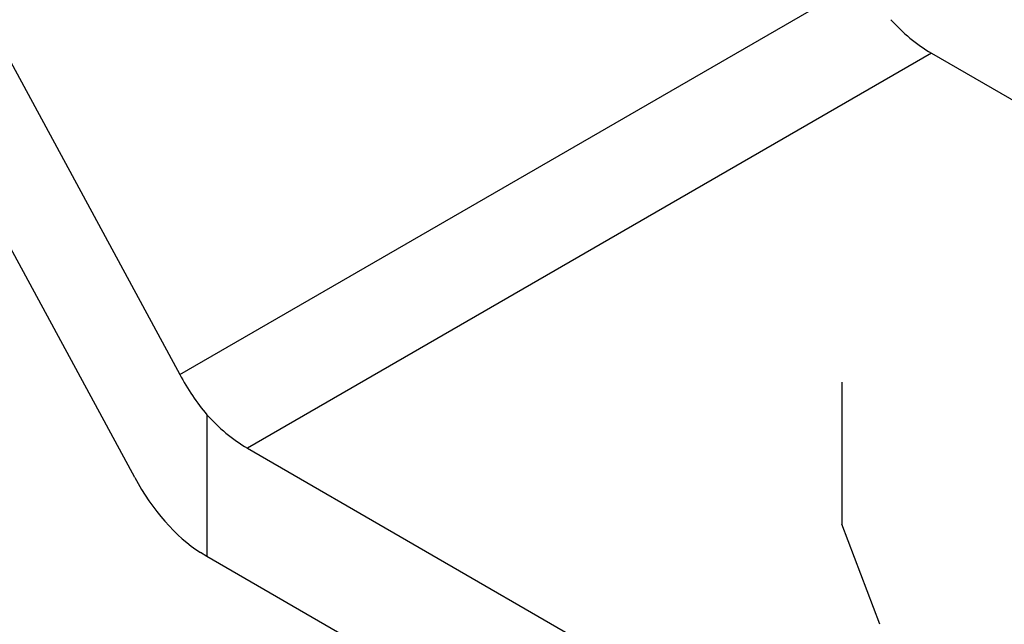
# Model space of a CAD drawing. Extents: x 0.4 to 10.6, y 0.4 to 8.1.
# Drawn here: x 2.4 to 2.4, y 5 to 5 of the extents above; entities that cross this region are included whole.
import ezdxf

# ---------------------------------------------------------------- set-up
doc = ezdxf.new("R2010")
doc.units = 0
doc.linetypes.add('SLD-SOLID', pattern=[0])
doc.layers.get('0').update_dxf_attribs({"linetype": 'CONTINUOUS'})

msp = doc.modelspace()

# ---------------------------------------------------------------- linework, layer by layer
at = {"color": 7, "linetype": 'SLD-SOLID'}
for p, q in [((2.380420594940338, 5.039900611563779), (2.392237806899253, 5.01806810297162)), ((2.390956559223233, 5.015131200824995), (2.380420594940349, 5.034596581620589)), ((2.392237806899253, 5.01806810297162), (2.411647346320329, 5.029272991576655)), ((2.413654677925329, 5.027217441262053), (2.394167483168315, 5.015967723185808)), ((2.413654677925329, 5.027217441262053), (2.42241608365248, 5.022159589395208)), ((2.411104718199739, 5.017847593537264), (2.411104718200054, 5.013807337479677)), ((2.39301436025957, 5.016922154601602), (2.393014360259564, 5.01288289133139)), ((2.394167483168315, 5.015967723185808), (2.419925248257485, 5.001098081909043)), ((2.412187716227847, 5.010955032532051), (2.411104718354903, 5.013807337028851)), ((2.393014360259564, 5.01288289133139), (2.392831324877199, 5.012999121816197)), ((2.419925248257479, 4.997347566368888), (2.393014360259564, 5.01288289133139))]:
    msp.add_line(p, q, dxfattribs=at)
for centre, radius, start, end in [((2.416155450687311, 5.031412624048758), 0.004883996623764263, 221.5707956715604, 239.2005853802727), ((2.396668255929333, 5.020162905971183), 0.00488399662212785, 221.5707957014838, 239.2005853819915)]:
    msp.add_arc(centre, radius, start, end, dxfattribs=at)
for centre, ratio, start_param, end_param in [((2.394112572553569, 5.019150751568555), 0.5492924493161297, 1.592508954258559, 1.950828531282053), ((2.392831324877222, 5.016213849422053), 0.54929244931603, 1.592508954327284, 2.377907117658872)]:
    msp.add_ellipse(centre, major_axis=(-0.001833620863659569, 0.003486351661856624), ratio=ratio, start_param=start_param, end_param=end_param, dxfattribs=at)

doc.saveas('drawing.dxf')
